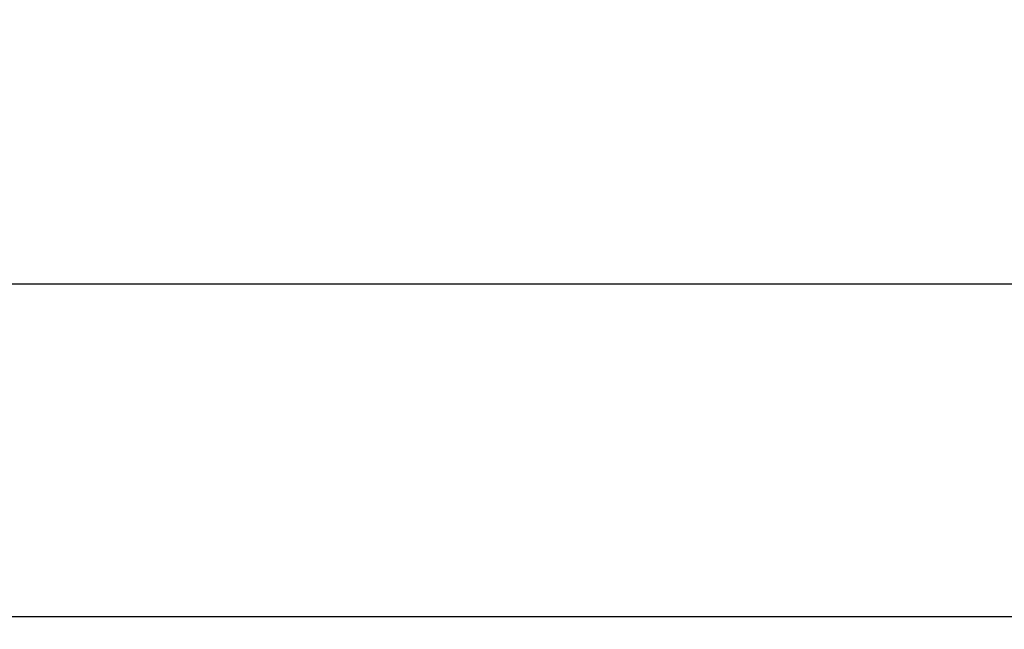
# Paper-space layout 'Лист2' of a CAD drawing. Units: millimetres. Extents: x 8 to 418, y -29 to 291.
# Drawn here: x 62 to 83, y 249 to 261 of the extents above; entities that cross this region are included whole.
import ezdxf

# ---------------------------------------------------------------- set-up
doc = ezdxf.new("R2010")
doc.units = ezdxf.units.MM
doc.layers.add('FORMAT', color=7, linetype='Continuous')
doc.styles.add('SLDTEXTSTYLE1', font='TXT', dxfattribs={"width": 0.7})
doc.dimstyles.new('SLDDIMSTYLE1', dxfattribs={"dimtxt": 3.393075, "dimasz": 5, "dimexe": 0, "dimexo": 0.0625, "dimgap": 0.848269, "dimtad": 2, "dimdec": 4, "dimlfac": 5, "dimrnd": 1e-09, "dimzin": 12, "dimdsep": 46, "dimtxsty": 'SLDTEXTSTYLE1', "dimsah": 1, "dimcen": 0.09, "dimadec": 0, "dimazin": 3, "dimtfac": 1, "dimtdec": 4, "dimtofl": 0, "dimtmove": 0, "dimatfit": 3, "dimfxl": 0, "dimfrac": 2, "dimtolj": 1, "dimtzin": 12, "dimarcsym": 0})

# ---------------------------------------------------------------- blocks, each defined once
blk = doc.blocks.new('_D_7')
at = {"layer": 'FORMAT'}
for p, q in [((36.481, 248.773), (36.481, 256.754)), ((236.481, 248.773), (236.481, 256.754)), ((236.481, 255.754), (36.481, 255.754))]:
    blk.add_line(p, q, dxfattribs=at)
for points in [[(36.481, 255.754), (41.481, 255.314), (41.481, 256.194)], [(236.481, 255.754), (231.481, 256.194), (231.481, 255.314)]]:
    blk.add_solid(points, dxfattribs=at)
at = {"layer": 'FORMAT', "attachment_point": 1, "style": 'SLDTEXTSTYLE1'}
for s, insert, char_height in [('%%p', (138.453, 260.128), 3.3931), ('1000', (130.489, 260.128), 3.3931), ('2', (141.561, 260.128), 3.393)]:
    blk.add_mtext(s, dxfattribs=dict(at, insert=insert, char_height=char_height))
blk = doc.blocks.new('_D_8')
at = {"layer": 'FORMAT', "color": 7}
for p, q in [((31.881, 238.521), (31.881, 263.106)), ((236.481, 238.529), (236.481, 263.106)), ((236.481, 262.106), (31.881, 262.106))]:
    blk.add_line(p, q, dxfattribs=at)
for points in [[(31.881, 262.106), (36.881, 261.666), (36.881, 262.546)], [(236.481, 262.106), (231.481, 262.546), (231.481, 261.666)]]:
    blk.add_solid(points, dxfattribs=at)
at = {"layer": 'FORMAT', "color": 7, "insert": (125.914, 266.48), "char_height": 3.3931, "attachment_point": 1, "style": 'SLDTEXTSTYLE1'}
blk.add_mtext('1023', dxfattribs=at)

psp = doc.layouts.new('Лист2')

# ---------------------------------------------------------------- linework, layer by layer
at = {"color": 7, "linetype": 'Continuous', "lineweight": 25}
psp.add_line((36.48106, 248.772784), (236.48106, 248.772784), dxfattribs=at)

# ---------------------------------------------------------------- dimensions: what is measured, and where the dimension line sits
at = {"layer": 'FORMAT', "color": 7}
dim = psp.add_linear_dim(base=(31.88106, 262.105774), p1=(236.48106, 238.529151), p2=(31.88106, 238.521297), dimstyle='SLDDIMSTYLE1', dxfattribs=at)
dim.commit()
dim.dimension.update_dxf_attribs({"geometry": '_D_8', "text_midpoint": (129.773734, 262.105774), "dimtype": 160})
at = {"layer": 'FORMAT'}
dim = psp.add_linear_dim(base=(36.48106, 255.75397), p1=(236.48106, 248.772784), p2=(36.48106, 248.772784), text='<>%%p2', dimstyle='SLDDIMSTYLE1', dxfattribs=at)
dim.commit()
dim.dimension.update_dxf_attribs({"geometry": '_D_7', "text_midpoint": (137.111151, 255.75397), "dimtype": 160})

doc.saveas('drawing.dxf')
